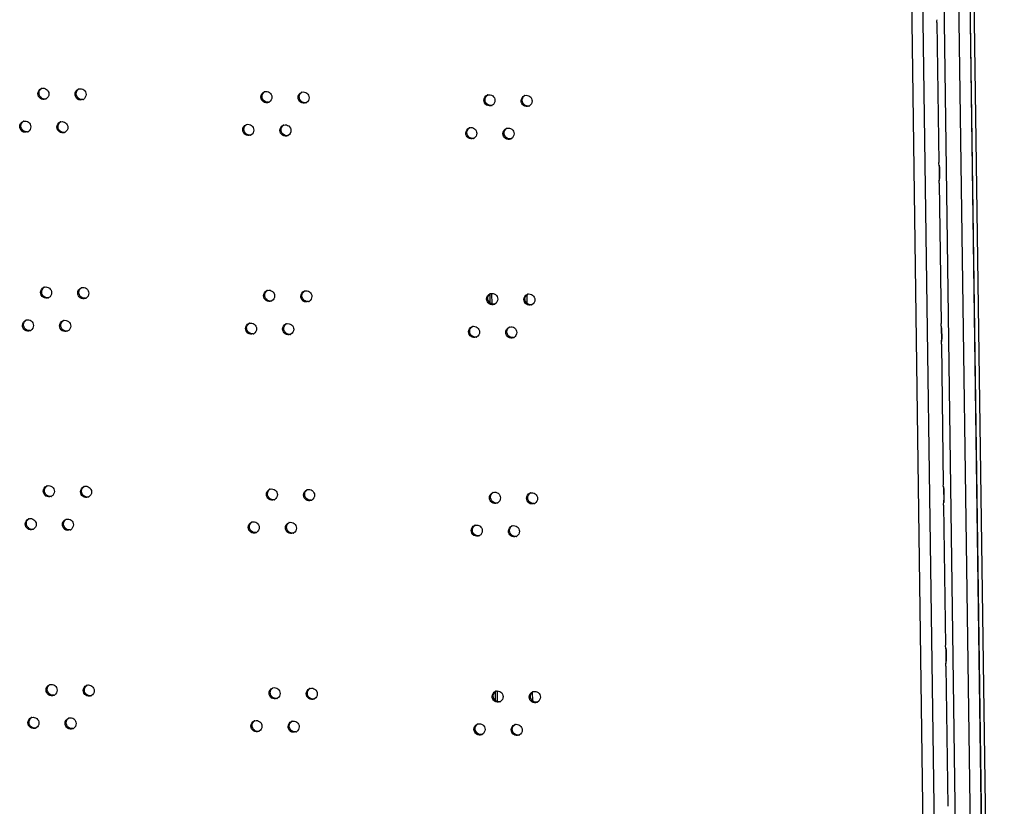
# Model space of a CAD drawing. Units: millimetres. Extents: x 0 to 420, y 0 to 297.
# Drawn here: x 154 to 161, y 239 to 245 of the extents above; entities that cross this region are included whole.
import ezdxf

# ---------------------------------------------------------------- set-up
doc = ezdxf.new("R2010")
doc.units = ezdxf.units.MM
doc.header["$LTSCALE"] = 23.1
doc.layers.get('0').update_dxf_attribs({"linetype": 'CONTINUOUS'})
doc.layers.add('02___PRT_ALL_AXES', color=7, linetype='CONTINUOUS')

msp = doc.modelspace()

# ---------------------------------------------------------------- linework, layer by layer
at = {"color": 9, "linetype": 'CONTINUOUS'}
for p, q in [((160.136937, 276.813065), (160.802372, 228.472222)), ((160.210705, 276.844103), (160.87614, 228.503261)), ((160.13172, 270.086446), (160.599633, 236.094686)), ((160.390642, 236.030155), (159.922699, 270.024107)), ((160.463997, 236.0305), (159.995949, 270.032057)), ((160.868941, 231.111718), (160.590143, 251.365164)), ((160.450121, 243.636522), (160.451517, 243.535116)), ((160.464661, 242.580231), (160.466057, 242.478825)), ((160.479201, 241.52394), (160.480597, 241.422534)), ((160.493742, 240.46765), (160.495138, 240.366243))]:
    msp.add_line(p, q, dxfattribs=at)
at = {"color": 3, "linetype": 'CONTINUOUS'}
for p, q in [((160.878771, 228.505489), (160.213336, 276.846331)), ((160.436083, 244.573284), (160.448742, 243.653689)), ((160.452265, 243.62577), (160.453319, 243.54921)), ((160.450623, 243.516993), (160.463282, 242.597398)), ((157.501375, 242.730704), (157.500553, 242.790437)), ((157.742334, 242.784876), (157.7431, 242.729223)), ((160.466806, 242.569479), (160.46786, 242.492919)), ((160.465164, 242.460702), (160.477822, 241.541107)), ((160.481346, 241.513188), (160.4824, 241.436628)), ((160.479704, 241.404411), (160.492363, 240.484816)), ((160.495886, 240.456897), (160.49694, 240.380337)), ((160.494244, 240.34812), (160.506903, 239.428526)), ((157.537286, 240.121989), (157.536463, 240.181722)), ((157.778244, 240.176161), (157.77901, 240.120507))]:
    msp.add_line(p, q, dxfattribs=at)
at = {"color": 7, "linetype": 'CONTINUOUS'}
for p, q in [((157.514255, 242.724325), (157.513293, 242.79424)), ((157.550166, 240.115609), (157.549203, 240.185524))]:
    msp.add_line(p, q, dxfattribs=at)
at = {"color": 3, "linetype": 'CONTINUOUS'}
for points in [[(160.436083, 244.573284), (160.436006, 244.578852), (160.43568, 244.584614), (160.437285, 244.589946)], [(160.450121, 243.636522), (160.449248, 243.641957), (160.44861, 243.647536), (160.4492, 243.653008)], [(160.452254, 243.625769), (160.452161, 243.629422), (160.450935, 243.63296), (160.450121, 243.636522)], [(160.450623, 243.516993), (160.450547, 243.522561), (160.45022, 243.528323), (160.451826, 243.533655)], [(160.451517, 243.535116), (160.452303, 243.539785), (160.453387, 243.544471), (160.453318, 243.549206)], [(160.464661, 242.580231), (160.463789, 242.585666), (160.46315, 242.591245), (160.463741, 242.596717)], [(160.466795, 242.569478), (160.466701, 242.573131), (160.465476, 242.576669), (160.464661, 242.580231)], [(160.465164, 242.460702), (160.465087, 242.46627), (160.464761, 242.472032), (160.466366, 242.477364)], [(160.466057, 242.478825), (160.466843, 242.483494), (160.467928, 242.48818), (160.467858, 242.492915)], [(160.479201, 241.52394), (160.478329, 241.529375), (160.477691, 241.534954), (160.478281, 241.540426)], [(160.481335, 241.513187), (160.481242, 241.51684), (160.480016, 241.520378), (160.479201, 241.52394)], [(160.480597, 241.422534), (160.481384, 241.427203), (160.482468, 241.43189), (160.482399, 241.436624)], [(160.479704, 241.404411), (160.479627, 241.409979), (160.479301, 241.415741), (160.480906, 241.421073)], [(160.493742, 240.46765), (160.492869, 240.473084), (160.492231, 240.478663), (160.492821, 240.484136)], [(160.495875, 240.456896), (160.495782, 240.460549), (160.494557, 240.464087), (160.493742, 240.46765)], [(160.494244, 240.34812), (160.494168, 240.353688), (160.493841, 240.35945), (160.495447, 240.364782)], [(160.495138, 240.366243), (160.495924, 240.370912), (160.497008, 240.375599), (160.496939, 240.380333)]]:
    msp.add_open_spline(points, degree=3, dxfattribs=at)
at = {"layer": '02___PRT_ALL_AXES', "color": 9, "linetype": 'CONTINUOUS'}
for p, q in [((154.530562, 244.104609), (154.538193, 244.10782)), ((154.774732, 244.101053), (154.782364, 244.104263)), ((155.995583, 244.083271), (156.003214, 244.086482)), ((156.239753, 244.079714), (156.247384, 244.082925)), ((157.460603, 244.061933), (157.468234, 244.065144)), ((157.704773, 244.058376), (157.712404, 244.061587)), ((154.41147, 243.88899), (154.419101, 243.892201)), ((154.65564, 243.885434), (154.663271, 243.888645)), ((155.87649, 243.867652), (155.884121, 243.870863)), ((156.12066, 243.864096), (156.128291, 243.867306)), ((157.34151, 243.846314), (157.349142, 243.849525)), ((157.58568, 243.842757), (157.593312, 243.845968)), ((154.548517, 242.800251), (154.556149, 242.803462)), ((154.792688, 242.796695), (154.800319, 242.799906)), ((156.013538, 242.778913), (156.021169, 242.782124)), ((156.257708, 242.775357), (156.265339, 242.778568)), ((157.478558, 242.757575), (157.486189, 242.760786)), ((157.722728, 242.754019), (157.730359, 242.75723)), ((154.429425, 242.584632), (154.437056, 242.587843)), ((154.673595, 242.581076), (154.681226, 242.584287)), ((155.894445, 242.563294), (155.902076, 242.566505)), ((156.138615, 242.559738), (156.146246, 242.562949)), ((157.359466, 242.541956), (157.367097, 242.545167)), ((157.603636, 242.5384), (157.611267, 242.541611)), ((154.566473, 241.495893), (154.574104, 241.499104)), ((154.810643, 241.492337), (154.818274, 241.495548)), ((156.031493, 241.474555), (156.039124, 241.477766)), ((156.275663, 241.470999), (156.283294, 241.47421)), ((157.496513, 241.453217), (157.504144, 241.456428)), ((157.740683, 241.449661), (157.748314, 241.452872)), ((154.44738, 241.280275), (154.455011, 241.283485)), ((154.69155, 241.276718), (154.699181, 241.279929)), ((155.9124, 241.258936), (155.920031, 241.262147)), ((156.15657, 241.25538), (156.164202, 241.258591)), ((157.377421, 241.237598), (157.385052, 241.240809)), ((157.621591, 241.234042), (157.629222, 241.237253)), ((154.584428, 240.191536), (154.592059, 240.194747)), ((154.828598, 240.187979), (154.836229, 240.19119)), ((156.049448, 240.170198), (156.057079, 240.173409)), ((156.293618, 240.166641), (156.301249, 240.169852)), ((157.514468, 240.14886), (157.522099, 240.15207)), ((157.758638, 240.145303), (157.766269, 240.148514)), ((154.465335, 239.975917), (154.472966, 239.979128)), ((154.709505, 239.972361), (154.717136, 239.975571)), ((155.930356, 239.954579), (155.937987, 239.95779)), ((156.174526, 239.951022), (156.182157, 239.954233)), ((157.395376, 239.933241), (157.403007, 239.936452)), ((157.639546, 239.929684), (157.647177, 239.932895))]:
    msp.add_line(p, q, dxfattribs=at)
at = {"layer": '02___PRT_ALL_AXES', "color": 3, "linetype": 'CONTINUOUS'}
for centre, radius, start, end in [((154.56565, 244.106874), 0.034469, 106.0933873, 112.8196054), ((154.80982, 244.103318), 0.034469, 106.0933873, 112.8196054), ((156.03067, 244.085536), 0.034469, 106.0933873, 112.8196054), ((156.27484, 244.08198), 0.034469, 106.0933873, 112.8196054), ((157.49569, 244.064198), 0.034469, 106.0933873, 112.8196054), ((157.739861, 244.060642), 0.034469, 106.0933873, 112.8196054), ((154.56795, 244.101372), 0.034567, 292.8424641, 299.9553455), ((154.81212, 244.097816), 0.034567, 292.8424641, 299.9553455), ((156.03297, 244.080034), 0.034567, 292.8424641, 299.9553455), ((156.27714, 244.076478), 0.034567, 292.8424641, 299.9553455), ((157.49799, 244.058696), 0.034567, 292.8424641, 299.9553455), ((157.74216, 244.05514), 0.034567, 292.8424641, 299.9553455), ((154.446558, 243.891255), 0.034469, 106.0933873, 112.8196054), ((154.690728, 243.887699), 0.034469, 106.0933873, 112.8196054), ((155.911578, 243.869917), 0.034469, 106.0933873, 112.8196054), ((156.155748, 243.866361), 0.034469, 106.0933873, 112.8196054), ((154.448857, 243.885753), 0.034567, 292.8424641, 299.9553455), ((154.693027, 243.882197), 0.034567, 292.8424641, 299.9553455), ((155.913878, 243.864415), 0.034567, 292.8424641, 299.9553455), ((156.158048, 243.860859), 0.034567, 292.8424641, 299.9553455), ((157.376598, 243.848579), 0.034469, 106.0933873, 112.8196054), ((157.620768, 243.845023), 0.034469, 106.0933873, 112.8196054), ((157.378898, 243.843077), 0.034567, 292.8424641, 299.9553455), ((157.623068, 243.839521), 0.034567, 292.8424641, 299.9553455), ((154.583605, 242.802517), 0.034469, 106.0933873, 112.8196054), ((154.827775, 242.79896), 0.034469, 106.0933873, 112.8196054), ((156.048625, 242.781178), 0.034469, 106.0933873, 112.8196054), ((156.292795, 242.777622), 0.034469, 106.0933873, 112.8196054), ((157.513646, 242.75984), 0.034469, 106.0933873, 112.8196054), ((154.585905, 242.797015), 0.034567, 292.8424641, 299.9553455), ((154.830075, 242.793458), 0.034567, 292.8424641, 299.9553455), ((156.050925, 242.775677), 0.034567, 292.8424641, 299.9553455), ((156.295095, 242.77212), 0.034567, 292.8424641, 299.9553455), ((157.757816, 242.756284), 0.034469, 106.0933873, 112.8196054), ((157.515945, 242.754338), 0.034567, 292.8424641, 299.9553455), ((157.760115, 242.750782), 0.034567, 292.8424641, 299.9553455), ((154.464513, 242.586898), 0.034469, 106.0933873, 112.8196054), ((154.708683, 242.583341), 0.034469, 106.0933873, 112.8196054), ((155.929533, 242.56556), 0.034469, 106.0933873, 112.8196054), ((154.466812, 242.581396), 0.034567, 292.8424641, 299.9553455), ((154.710982, 242.577839), 0.034567, 292.8424641, 299.9553455), ((156.173703, 242.562003), 0.034469, 106.0933873, 112.8196054), ((157.394553, 242.544221), 0.034469, 106.0933873, 112.8196054), ((157.638723, 242.540665), 0.034469, 106.0933873, 112.8196054), ((155.931833, 242.560058), 0.034567, 292.8424641, 299.9553455), ((156.176003, 242.556501), 0.034567, 292.8424641, 299.9553455), ((157.396853, 242.53872), 0.034567, 292.8424641, 299.9553455), ((157.641023, 242.535163), 0.034567, 292.8424641, 299.9553455), ((154.60156, 241.498159), 0.034469, 106.0933873, 112.8196054), ((154.84573, 241.494602), 0.034469, 106.0933873, 112.8196054), ((156.06658, 241.476821), 0.034469, 106.0933873, 112.8196054), ((156.31075, 241.473264), 0.034469, 106.0933873, 112.8196054), ((154.60386, 241.492657), 0.034567, 292.8424641, 299.9553455), ((154.84803, 241.489101), 0.034567, 292.8424641, 299.9553455), ((156.06888, 241.471319), 0.034567, 292.8424641, 299.9553455), ((156.31305, 241.467762), 0.034567, 292.8424641, 299.9553455), ((157.531601, 241.455483), 0.034469, 106.0933873, 112.8196054), ((157.775771, 241.451926), 0.034469, 106.0933873, 112.8196054), ((157.5339, 241.449981), 0.034567, 292.8424641, 299.9553455), ((157.778071, 241.446424), 0.034567, 292.8424641, 299.9553455), ((154.482468, 241.28254), 0.034469, 106.0933873, 112.8196054), ((154.726638, 241.278984), 0.034469, 106.0933873, 112.8196054), ((154.484768, 241.277038), 0.034567, 292.8424641, 299.9553455), ((154.728938, 241.273482), 0.034567, 292.8424641, 299.9553455), ((155.947488, 241.261202), 0.034469, 106.0933873, 112.8196054), ((156.191658, 241.257645), 0.034469, 106.0933873, 112.8196054), ((157.412508, 241.239864), 0.034469, 106.0933873, 112.8196054), ((157.656678, 241.236307), 0.034469, 106.0933873, 112.8196054), ((155.949788, 241.2557), 0.034567, 292.8424641, 299.9553455), ((156.193958, 241.252144), 0.034567, 292.8424641, 299.9553455), ((157.414808, 241.234362), 0.034567, 292.8424641, 299.9553455), ((157.658978, 241.230805), 0.034567, 292.8424641, 299.9553455), ((154.619515, 240.193801), 0.034469, 106.0933873, 112.8196054), ((154.863685, 240.190245), 0.034469, 106.0933873, 112.8196054), ((156.084536, 240.172463), 0.034469, 106.0933873, 112.8196054), ((154.621815, 240.188299), 0.034567, 292.8424641, 299.9553455), ((154.865985, 240.184743), 0.034567, 292.8424641, 299.9553455), ((156.328706, 240.168907), 0.034469, 106.0933873, 112.8196054), ((157.549556, 240.151125), 0.034469, 106.0933873, 112.8196054), ((157.793726, 240.147569), 0.034469, 106.0933873, 112.8196054), ((156.086835, 240.166961), 0.034567, 292.8424641, 299.9553455), ((156.331005, 240.163405), 0.034567, 292.8424641, 299.9553455), ((157.551856, 240.145623), 0.034567, 292.8424641, 299.9553455), ((157.796026, 240.142067), 0.034567, 292.8424641, 299.9553455), ((154.500423, 239.978182), 0.034469, 106.0933873, 112.8196054), ((154.744593, 239.974626), 0.034469, 106.0933873, 112.8196054), ((155.965443, 239.956844), 0.034469, 106.0933873, 112.8196054), ((156.209613, 239.953288), 0.034469, 106.0933873, 112.8196054), ((157.430463, 239.935506), 0.034469, 106.0933873, 112.8196054), ((157.674633, 239.93195), 0.034469, 106.0933873, 112.8196054), ((154.502723, 239.97268), 0.034567, 292.8424641, 299.9553455), ((154.746893, 239.969124), 0.034567, 292.8424641, 299.9553455), ((155.967743, 239.951342), 0.034567, 292.8424641, 299.9553455), ((156.211913, 239.947786), 0.034567, 292.8424641, 299.9553455), ((157.432763, 239.930004), 0.034567, 292.8424641, 299.9553455), ((157.676933, 239.926448), 0.034567, 292.8424641, 299.9553455)]:
    msp.add_arc(centre, radius, start, end, dxfattribs=at)
at = {"layer": '02___PRT_ALL_AXES', "color": 7, "linetype": 'CONTINUOUS'}
for centre in [(154.575495, 244.104961), (154.819665, 244.101405), (156.040516, 244.083623), (156.284686, 244.080067), (157.505536, 244.062285), (157.749706, 244.058729), (154.456403, 243.889342), (154.700573, 243.885786), (155.921423, 243.868004), (156.165593, 243.864448), (157.386443, 243.846666), (157.630613, 243.84311), (154.59345, 242.800603), (154.837621, 242.797047), (156.058471, 242.779265), (156.302641, 242.775709), (157.523491, 242.757927), (157.767661, 242.754371), (154.474358, 242.584984), (154.718528, 242.581428), (155.939378, 242.563646), (156.183548, 242.56009), (157.404399, 242.542308), (157.648569, 242.538752), (154.611406, 241.496246), (154.855576, 241.492689), (156.076426, 241.474908), (156.320596, 241.471351), (157.541446, 241.453569), (157.785616, 241.450013), (154.492313, 241.280627), (154.736483, 241.27707), (155.957333, 241.259289), (156.201503, 241.255732), (157.422354, 241.237951), (157.666524, 241.234394), (154.629361, 240.191888), (154.873531, 240.188332), (156.094381, 240.17055), (156.338551, 240.166993), (157.559401, 240.149212), (157.803571, 240.145655), (154.510268, 239.976269), (154.754438, 239.972713), (155.975289, 239.954931), (156.219459, 239.951375), (157.440309, 239.933593), (157.684479, 239.930036)]:
    msp.add_arc(centre, 0.034952, 279.5437725, 286.0975938, dxfattribs=at)
at = {"layer": '02___PRT_ALL_AXES', "color": 3, "linetype": 'CONTINUOUS'}
for points in [[(154.530562, 244.104609), (154.530377, 244.118066), (154.539877, 244.133424), (154.552282, 244.138646)], [(154.603088, 244.103553), (154.603257, 244.091297), (154.59583, 244.077541), (154.58521, 244.071423)], [(154.774732, 244.101053), (154.774547, 244.11451), (154.784047, 244.129867), (154.796452, 244.135089)], [(154.847258, 244.099996), (154.847427, 244.087741), (154.84, 244.073984), (154.82938, 244.067866)], [(155.995583, 244.083271), (155.995397, 244.096728), (156.004898, 244.112086), (156.017302, 244.117308)], [(156.239753, 244.079714), (156.239567, 244.093172), (156.249068, 244.108529), (156.261472, 244.113751)], [(157.460603, 244.061933), (157.460418, 244.07539), (157.469918, 244.090747), (157.482322, 244.09597)], [(157.704773, 244.058376), (157.704588, 244.071834), (157.714088, 244.087191), (157.726492, 244.092413)], [(156.068108, 244.082215), (156.068277, 244.069959), (156.060851, 244.056202), (156.05023, 244.050085)], [(156.312278, 244.078658), (156.312447, 244.066403), (156.305021, 244.052646), (156.2944, 244.046528)], [(157.533129, 244.060876), (157.533297, 244.048621), (157.525871, 244.034864), (157.515251, 244.028746)], [(157.777299, 244.05732), (157.777467, 244.045065), (157.770041, 244.031308), (157.759421, 244.02519)], [(154.41147, 243.88899), (154.411285, 243.902447), (154.420785, 243.917805), (154.433189, 243.923027)], [(154.65564, 243.885434), (154.655455, 243.898891), (154.664955, 243.914248), (154.677359, 243.91947)], [(155.87649, 243.867652), (155.876305, 243.881109), (155.885805, 243.896467), (155.89821, 243.901689)], [(156.12066, 243.864096), (156.120475, 243.877553), (156.129975, 243.89291), (156.14238, 243.898132)], [(154.483996, 243.887934), (154.484164, 243.875679), (154.476738, 243.861922), (154.466118, 243.855804)], [(154.728166, 243.884377), (154.728334, 243.872122), (154.720908, 243.858365), (154.710288, 243.852247)], [(155.949016, 243.866596), (155.949185, 243.85434), (155.941758, 243.840584), (155.931138, 243.834466)], [(156.193186, 243.863039), (156.193355, 243.850784), (156.185928, 243.837027), (156.175308, 243.830909)], [(157.34151, 243.846314), (157.341325, 243.859771), (157.350825, 243.875129), (157.36323, 243.880351)], [(157.414036, 243.845257), (157.414205, 243.833002), (157.406778, 243.819245), (157.396158, 243.813128)], [(157.58568, 243.842757), (157.585495, 243.856215), (157.594995, 243.871572), (157.6074, 243.876794)], [(157.658206, 243.841701), (157.658375, 243.829446), (157.650948, 243.815689), (157.640328, 243.809571)], [(154.548517, 242.800251), (154.548332, 242.813709), (154.557832, 242.829066), (154.570237, 242.834288)], [(154.621043, 242.799195), (154.621212, 242.78694), (154.613785, 242.773183), (154.603165, 242.767065)], [(154.792688, 242.796695), (154.792502, 242.810152), (154.802003, 242.82551), (154.814407, 242.830732)], [(154.865213, 242.795639), (154.865382, 242.783383), (154.857955, 242.769626), (154.847335, 242.763509)], [(156.013538, 242.778913), (156.013352, 242.792371), (156.022853, 242.807728), (156.035257, 242.81295)], [(156.257708, 242.775357), (156.257523, 242.788814), (156.267023, 242.804172), (156.279427, 242.809394)], [(157.478558, 242.757575), (157.478373, 242.771032), (157.487873, 242.78639), (157.500277, 242.791612)], [(156.086063, 242.777857), (156.086232, 242.765602), (156.078806, 242.751845), (156.068185, 242.745727)], [(156.330234, 242.7743), (156.330402, 242.762045), (156.322976, 242.748288), (156.312356, 242.74217)], [(157.551084, 242.756519), (157.551252, 242.744264), (157.543826, 242.730507), (157.533206, 242.724389)], [(157.722728, 242.754019), (157.722543, 242.767476), (157.732043, 242.782833), (157.744447, 242.788055)], [(157.795254, 242.752962), (157.795422, 242.740707), (157.787996, 242.72695), (157.777376, 242.720832)], [(154.429425, 242.584632), (154.42924, 242.59809), (154.43874, 242.613447), (154.451144, 242.618669)], [(154.673595, 242.581076), (154.67341, 242.594533), (154.68291, 242.609891), (154.695314, 242.615113)], [(155.894445, 242.563294), (155.89426, 242.576752), (155.90376, 242.592109), (155.916165, 242.597331)], [(154.501951, 242.583576), (154.502119, 242.571321), (154.494693, 242.557564), (154.484073, 242.551446)], [(154.746121, 242.58002), (154.74629, 242.567764), (154.738863, 242.554008), (154.728243, 242.54789)], [(155.966971, 242.562238), (155.96714, 242.549983), (155.959713, 242.536226), (155.949093, 242.530108)], [(156.138615, 242.559738), (156.13843, 242.573195), (156.14793, 242.588553), (156.160335, 242.593775)], [(156.211141, 242.558682), (156.21131, 242.546426), (156.203883, 242.532669), (156.193263, 242.526552)], [(157.359466, 242.541956), (157.35928, 242.555414), (157.368781, 242.570771), (157.381185, 242.575993)], [(157.431991, 242.5409), (157.43216, 242.528645), (157.424733, 242.514888), (157.414113, 242.50877)], [(157.603636, 242.5384), (157.60345, 242.551857), (157.612951, 242.567215), (157.625355, 242.572437)], [(157.676161, 242.537343), (157.67633, 242.525088), (157.668904, 242.511331), (157.658283, 242.505213)], [(154.566473, 241.495893), (154.566287, 241.509351), (154.575788, 241.524708), (154.588192, 241.52993)], [(154.810643, 241.492337), (154.810457, 241.505795), (154.819958, 241.521152), (154.832362, 241.526374)], [(156.031493, 241.474555), (156.031308, 241.488013), (156.040808, 241.50337), (156.053212, 241.508592)], [(156.275663, 241.470999), (156.275478, 241.484456), (156.284978, 241.499814), (156.297382, 241.505036)], [(154.638998, 241.494837), (154.639167, 241.482582), (154.631741, 241.468825), (154.62112, 241.462707)], [(154.883168, 241.491281), (154.883337, 241.479026), (154.875911, 241.465269), (154.86529, 241.459151)], [(156.104019, 241.473499), (156.104187, 241.461244), (156.096761, 241.447487), (156.086141, 241.441369)], [(156.348189, 241.469943), (156.348357, 241.457688), (156.340931, 241.443931), (156.330311, 241.437813)], [(157.496513, 241.453217), (157.496328, 241.466675), (157.505828, 241.482032), (157.518232, 241.487254)], [(157.569039, 241.452161), (157.569208, 241.439906), (157.561781, 241.426149), (157.551161, 241.420031)], [(157.740683, 241.449661), (157.740498, 241.463118), (157.749998, 241.478476), (157.762402, 241.483698)], [(157.813209, 241.448605), (157.813378, 241.436349), (157.805951, 241.422593), (157.795331, 241.416475)], [(154.44738, 241.280275), (154.447195, 241.293732), (154.456695, 241.309089), (154.469099, 241.314311)], [(154.69155, 241.276718), (154.691365, 241.290176), (154.700865, 241.305533), (154.71327, 241.310755)], [(154.519906, 241.279218), (154.520075, 241.266963), (154.512648, 241.253206), (154.502028, 241.247088)], [(154.764076, 241.275662), (154.764245, 241.263407), (154.756818, 241.24965), (154.746198, 241.243532)], [(155.9124, 241.258936), (155.912215, 241.272394), (155.921715, 241.287751), (155.93412, 241.292973)], [(155.984926, 241.25788), (155.985095, 241.245625), (155.977668, 241.231868), (155.967048, 241.22575)], [(156.15657, 241.25538), (156.156385, 241.268838), (156.165885, 241.284195), (156.17829, 241.289417)], [(156.229096, 241.254324), (156.229265, 241.242069), (156.221838, 241.228312), (156.211218, 241.222194)], [(157.377421, 241.237598), (157.377235, 241.251056), (157.386736, 241.266413), (157.39914, 241.271635)], [(157.621591, 241.234042), (157.621405, 241.247499), (157.630906, 241.262857), (157.64331, 241.268079)], [(157.449946, 241.236542), (157.450115, 241.224287), (157.442689, 241.21053), (157.432068, 241.204412)], [(157.694116, 241.232986), (157.694285, 241.220731), (157.686859, 241.206974), (157.676238, 241.200856)], [(154.584428, 240.191536), (154.584242, 240.204993), (154.593743, 240.220351), (154.606147, 240.225573)], [(154.828598, 240.187979), (154.828412, 240.201437), (154.837913, 240.216794), (154.850317, 240.222016)], [(156.049448, 240.170198), (156.049263, 240.183655), (156.058763, 240.199012), (156.071167, 240.204234)], [(154.656953, 240.190479), (154.657122, 240.178224), (154.649696, 240.164467), (154.639075, 240.158349)], [(154.901123, 240.186923), (154.901292, 240.174668), (154.893866, 240.160911), (154.883245, 240.154793)], [(156.121974, 240.169141), (156.122142, 240.156886), (156.114716, 240.143129), (156.104096, 240.137011)], [(156.293618, 240.166641), (156.293433, 240.180099), (156.302933, 240.195456), (156.315337, 240.200678)], [(156.366144, 240.165585), (156.366312, 240.15333), (156.358886, 240.139573), (156.348266, 240.133455)], [(157.514468, 240.14886), (157.514283, 240.162317), (157.523783, 240.177674), (157.536188, 240.182896)], [(157.586994, 240.147803), (157.587163, 240.135548), (157.579736, 240.121791), (157.569116, 240.115673)], [(157.758638, 240.145303), (157.758453, 240.158761), (157.767953, 240.174118), (157.780358, 240.17934)], [(157.831164, 240.144247), (157.831333, 240.131992), (157.823906, 240.118235), (157.813286, 240.112117)], [(154.465335, 239.975917), (154.46515, 239.989374), (154.47465, 240.004732), (154.487055, 240.009954)], [(154.537861, 239.974861), (154.53803, 239.962605), (154.530603, 239.948848), (154.519983, 239.942731)], [(154.709505, 239.972361), (154.70932, 239.985818), (154.71882, 240.001175), (154.731225, 240.006397)], [(154.782031, 239.971304), (154.7822, 239.959049), (154.774773, 239.945292), (154.764153, 239.939174)], [(155.930356, 239.954579), (155.93017, 239.968036), (155.939671, 239.983393), (155.952075, 239.988616)], [(156.002881, 239.953522), (156.00305, 239.941267), (155.995623, 239.92751), (155.985003, 239.921392)], [(156.174526, 239.951022), (156.17434, 239.96448), (156.183841, 239.979837), (156.196245, 239.985059)], [(156.247051, 239.949966), (156.24722, 239.937711), (156.239794, 239.923954), (156.229173, 239.917836)], [(157.395376, 239.933241), (157.395191, 239.946698), (157.404691, 239.962055), (157.417095, 239.967277)], [(157.639546, 239.929684), (157.639361, 239.943142), (157.648861, 239.958499), (157.661265, 239.963721)], [(157.467902, 239.932184), (157.46807, 239.919929), (157.460644, 239.906172), (157.450024, 239.900054)], [(157.712072, 239.928628), (157.71224, 239.916373), (157.704814, 239.902616), (157.694194, 239.896498)]]:
    msp.add_open_spline(points, degree=3, dxfattribs=at)
for points, knots in [([(154.581369, 244.069516), (154.570805, 244.065069), (154.543019, 244.068118), (154.530725, 244.092798), (154.530562, 244.104609)], [0, 0, 0, 0, 0.49247104, 1, 1, 1, 1]), ([(154.556095, 244.139993), (154.566558, 244.143013), (154.592024, 244.137964), (154.602934, 244.114743), (154.603088, 244.103553)], [0, 0, 0, 0, 0.49317404, 1, 1, 1, 1]), ([(154.825539, 244.065959), (154.814975, 244.061512), (154.787189, 244.064562), (154.774895, 244.089242), (154.774732, 244.101053)], [0, 0, 0, 0, 0.49247104, 1, 1, 1, 1]), ([(154.800265, 244.136436), (154.810728, 244.139457), (154.836194, 244.134408), (154.847104, 244.111187), (154.847258, 244.099996)], [0, 0, 0, 0, 0.49317404, 1, 1, 1, 1]), ([(156.046389, 244.048178), (156.035825, 244.043731), (156.008039, 244.04678), (155.995745, 244.07146), (155.995583, 244.083271)], [0, 0, 0, 0, 0.49247104, 1, 1, 1, 1]), ([(156.021115, 244.118655), (156.031578, 244.121675), (156.057044, 244.116626), (156.067954, 244.093405), (156.068108, 244.082215)], [0, 0, 0, 0, 0.49317404, 1, 1, 1, 1]), ([(156.265285, 244.115098), (156.275748, 244.118119), (156.301214, 244.11307), (156.312124, 244.089848), (156.312278, 244.078658)], [0, 0, 0, 0, 0.49317404, 1, 1, 1, 1]), ([(157.486135, 244.097317), (157.496598, 244.100337), (157.522064, 244.095288), (157.532975, 244.072067), (157.533129, 244.060876)], [0, 0, 0, 0, 0.49317404, 1, 1, 1, 1]), ([(157.730305, 244.09376), (157.740768, 244.096781), (157.766234, 244.091732), (157.777145, 244.06851), (157.777299, 244.05732)], [0, 0, 0, 0, 0.49317404, 1, 1, 1, 1]), ([(156.290559, 244.044621), (156.279995, 244.040174), (156.252209, 244.043224), (156.239915, 244.067903), (156.239753, 244.079714)], [0, 0, 0, 0, 0.49247104, 1, 1, 1, 1]), ([(157.511409, 244.02684), (157.500846, 244.022393), (157.47306, 244.025442), (157.460765, 244.050122), (157.460603, 244.061933)], [0, 0, 0, 0, 0.49247104, 1, 1, 1, 1]), ([(157.755579, 244.023283), (157.745016, 244.018836), (157.71723, 244.021886), (157.704935, 244.046565), (157.704773, 244.058376)], [0, 0, 0, 0, 0.49247104, 1, 1, 1, 1]), ([(154.462276, 243.853897), (154.451713, 243.84945), (154.423927, 243.852499), (154.411632, 243.877179), (154.41147, 243.88899)], [0, 0, 0, 0, 0.49247104, 1, 1, 1, 1]), ([(154.437002, 243.924374), (154.447465, 243.927394), (154.472931, 243.922345), (154.483842, 243.899124), (154.483996, 243.887934)], [0, 0, 0, 0, 0.49317404, 1, 1, 1, 1]), ([(154.681173, 243.920817), (154.691635, 243.923838), (154.717101, 243.918789), (154.728012, 243.895568), (154.728166, 243.884377)], [0, 0, 0, 0, 0.49317404, 1, 1, 1, 1]), ([(155.902023, 243.903036), (155.912485, 243.906056), (155.937952, 243.901007), (155.948862, 243.877786), (155.949016, 243.866596)], [0, 0, 0, 0, 0.49317404, 1, 1, 1, 1]), ([(156.146193, 243.899479), (156.156655, 243.9025), (156.182122, 243.897451), (156.193032, 243.87423), (156.193186, 243.863039)], [0, 0, 0, 0, 0.49317404, 1, 1, 1, 1]), ([(154.706446, 243.850341), (154.695883, 243.845893), (154.668097, 243.848943), (154.655803, 243.873623), (154.65564, 243.885434)], [0, 0, 0, 0, 0.49247104, 1, 1, 1, 1]), ([(155.927297, 243.832559), (155.916733, 243.828112), (155.888947, 243.831161), (155.876653, 243.855841), (155.87649, 243.867652)], [0, 0, 0, 0, 0.49247104, 1, 1, 1, 1]), ([(156.171467, 243.829002), (156.160903, 243.824555), (156.133117, 243.827605), (156.120823, 243.852285), (156.12066, 243.864096)], [0, 0, 0, 0, 0.49247104, 1, 1, 1, 1]), ([(157.392317, 243.811221), (157.381753, 243.806774), (157.353967, 243.809823), (157.341673, 243.834503), (157.34151, 243.846314)], [0, 0, 0, 0, 0.49247104, 1, 1, 1, 1]), ([(157.367043, 243.881698), (157.377506, 243.884718), (157.402972, 243.879669), (157.413882, 243.856448), (157.414036, 243.845257)], [0, 0, 0, 0, 0.49317404, 1, 1, 1, 1]), ([(157.636487, 243.807664), (157.625923, 243.803217), (157.598137, 243.806267), (157.585843, 243.830946), (157.58568, 243.842757)], [0, 0, 0, 0, 0.49247104, 1, 1, 1, 1]), ([(157.611213, 243.878141), (157.621676, 243.881162), (157.647142, 243.876113), (157.658052, 243.852891), (157.658206, 243.841701)], [0, 0, 0, 0, 0.49317404, 1, 1, 1, 1]), ([(154.599324, 242.765158), (154.58876, 242.760711), (154.560974, 242.763761), (154.54868, 242.78844), (154.548517, 242.800251)], [0, 0, 0, 0, 0.49247104, 1, 1, 1, 1]), ([(154.57405, 242.835635), (154.584513, 242.838656), (154.609979, 242.833607), (154.620889, 242.810385), (154.621043, 242.799195)], [0, 0, 0, 0, 0.49317404, 1, 1, 1, 1]), ([(154.843494, 242.761602), (154.83293, 242.757155), (154.805144, 242.760204), (154.79285, 242.784884), (154.792688, 242.796695)], [0, 0, 0, 0, 0.49247104, 1, 1, 1, 1]), ([(154.81822, 242.832079), (154.828683, 242.835099), (154.854149, 242.83005), (154.865059, 242.806829), (154.865213, 242.795639)], [0, 0, 0, 0, 0.49317404, 1, 1, 1, 1]), ([(156.03907, 242.814297), (156.049533, 242.817317), (156.074999, 242.812269), (156.085909, 242.789047), (156.086063, 242.777857)], [0, 0, 0, 0, 0.49317404, 1, 1, 1, 1]), ([(156.28324, 242.810741), (156.293703, 242.813761), (156.319169, 242.808712), (156.330079, 242.785491), (156.330234, 242.7743)], [0, 0, 0, 0, 0.49317404, 1, 1, 1, 1]), ([(157.504091, 242.792959), (157.514553, 242.795979), (157.540019, 242.79093), (157.55093, 242.767709), (157.551084, 242.756519)], [0, 0, 0, 0, 0.49317404, 1, 1, 1, 1]), ([(157.748261, 242.789403), (157.758723, 242.792423), (157.784189, 242.787374), (157.7951, 242.764153), (157.795254, 242.752962)], [0, 0, 0, 0, 0.49317404, 1, 1, 1, 1]), ([(156.064344, 242.74382), (156.05378, 242.739373), (156.025994, 242.742423), (156.0137, 242.767102), (156.013538, 242.778913)], [0, 0, 0, 0, 0.49247104, 1, 1, 1, 1]), ([(156.308514, 242.740264), (156.29795, 242.735817), (156.270164, 242.738866), (156.25787, 242.763546), (156.257708, 242.775357)], [0, 0, 0, 0, 0.49247104, 1, 1, 1, 1]), ([(157.529364, 242.722482), (157.518801, 242.718035), (157.491015, 242.721084), (157.478721, 242.745764), (157.478558, 242.757575)], [0, 0, 0, 0, 0.49247104, 1, 1, 1, 1]), ([(157.773534, 242.718926), (157.762971, 242.714478), (157.735185, 242.717528), (157.722891, 242.742208), (157.722728, 242.754019)], [0, 0, 0, 0, 0.49247104, 1, 1, 1, 1]), ([(154.454958, 242.620016), (154.46542, 242.623037), (154.490886, 242.617988), (154.501797, 242.594766), (154.501951, 242.583576)], [0, 0, 0, 0, 0.49317404, 1, 1, 1, 1]), ([(154.699128, 242.61646), (154.70959, 242.61948), (154.735056, 242.614431), (154.745967, 242.59121), (154.746121, 242.58002)], [0, 0, 0, 0, 0.49317404, 1, 1, 1, 1]), ([(155.919978, 242.598678), (155.930441, 242.601699), (155.955907, 242.59665), (155.966817, 242.573428), (155.966971, 242.562238)], [0, 0, 0, 0, 0.49317404, 1, 1, 1, 1]), ([(156.164148, 242.595122), (156.174611, 242.598142), (156.200077, 242.593093), (156.210987, 242.569872), (156.211141, 242.558682)], [0, 0, 0, 0, 0.49317404, 1, 1, 1, 1]), ([(154.480231, 242.549539), (154.469668, 242.545092), (154.441882, 242.548142), (154.429588, 242.572821), (154.429425, 242.584632)], [0, 0, 0, 0, 0.49247104, 1, 1, 1, 1]), ([(154.724401, 242.545983), (154.713838, 242.541536), (154.686052, 242.544585), (154.673758, 242.569265), (154.673595, 242.581076)], [0, 0, 0, 0, 0.49247104, 1, 1, 1, 1]), ([(155.945252, 242.528201), (155.934688, 242.523754), (155.906902, 242.526804), (155.894608, 242.551483), (155.894445, 242.563294)], [0, 0, 0, 0, 0.49247104, 1, 1, 1, 1]), ([(156.189422, 242.524645), (156.178858, 242.520198), (156.151072, 242.523247), (156.138778, 242.547927), (156.138615, 242.559738)], [0, 0, 0, 0, 0.49247104, 1, 1, 1, 1]), ([(157.410272, 242.506863), (157.399708, 242.502416), (157.371922, 242.505466), (157.359628, 242.530145), (157.359466, 242.541956)], [0, 0, 0, 0, 0.49247104, 1, 1, 1, 1]), ([(157.384998, 242.57734), (157.395461, 242.58036), (157.420927, 242.575312), (157.431837, 242.55209), (157.431991, 242.5409)], [0, 0, 0, 0, 0.49317404, 1, 1, 1, 1]), ([(157.654442, 242.503307), (157.643878, 242.49886), (157.616092, 242.501909), (157.603798, 242.526589), (157.603636, 242.5384)], [0, 0, 0, 0, 0.49247104, 1, 1, 1, 1]), ([(157.629168, 242.573784), (157.639631, 242.576804), (157.665097, 242.571755), (157.676007, 242.548534), (157.676161, 242.537343)], [0, 0, 0, 0, 0.49317404, 1, 1, 1, 1]), ([(154.592005, 241.531277), (154.602468, 241.534298), (154.627934, 241.529249), (154.638844, 241.506027), (154.638998, 241.494837)], [0, 0, 0, 0, 0.49317404, 1, 1, 1, 1]), ([(154.836175, 241.527721), (154.846638, 241.530741), (154.872104, 241.525693), (154.883014, 241.502471), (154.883168, 241.491281)], [0, 0, 0, 0, 0.49317404, 1, 1, 1, 1]), ([(156.057025, 241.509939), (156.067488, 241.51296), (156.092954, 241.507911), (156.103865, 241.484689), (156.104019, 241.473499)], [0, 0, 0, 0, 0.49317404, 1, 1, 1, 1]), ([(156.301195, 241.506383), (156.311658, 241.509403), (156.337124, 241.504354), (156.348035, 241.481133), (156.348189, 241.469943)], [0, 0, 0, 0, 0.49317404, 1, 1, 1, 1]), ([(154.617279, 241.4608), (154.606715, 241.456353), (154.578929, 241.459403), (154.566635, 241.484082), (154.566473, 241.495893)], [0, 0, 0, 0, 0.49247104, 1, 1, 1, 1]), ([(154.861449, 241.457244), (154.850885, 241.452797), (154.823099, 241.455847), (154.810805, 241.480526), (154.810643, 241.492337)], [0, 0, 0, 0, 0.49247104, 1, 1, 1, 1]), ([(156.082299, 241.439462), (156.071736, 241.435015), (156.04395, 241.438065), (156.031655, 241.462744), (156.031493, 241.474555)], [0, 0, 0, 0, 0.49247104, 1, 1, 1, 1]), ([(156.326469, 241.435906), (156.315906, 241.431459), (156.28812, 241.434509), (156.275825, 241.459188), (156.275663, 241.470999)], [0, 0, 0, 0, 0.49247104, 1, 1, 1, 1]), ([(157.54732, 241.418124), (157.536756, 241.413677), (157.50897, 241.416727), (157.496676, 241.441406), (157.496513, 241.453217)], [0, 0, 0, 0, 0.49247104, 1, 1, 1, 1]), ([(157.522046, 241.488601), (157.532508, 241.491622), (157.557974, 241.486573), (157.568885, 241.463351), (157.569039, 241.452161)], [0, 0, 0, 0, 0.49317404, 1, 1, 1, 1]), ([(157.79149, 241.414568), (157.780926, 241.410121), (157.75314, 241.41317), (157.740846, 241.43785), (157.740683, 241.449661)], [0, 0, 0, 0, 0.49247104, 1, 1, 1, 1]), ([(157.766216, 241.485045), (157.776678, 241.488065), (157.802144, 241.483016), (157.813055, 241.459795), (157.813209, 241.448605)], [0, 0, 0, 0, 0.49317404, 1, 1, 1, 1]), ([(154.472913, 241.315658), (154.483375, 241.318679), (154.508841, 241.31363), (154.519752, 241.290409), (154.519906, 241.279218)], [0, 0, 0, 0, 0.49317404, 1, 1, 1, 1]), ([(154.717083, 241.312102), (154.727545, 241.315123), (154.753012, 241.310074), (154.763922, 241.286852), (154.764076, 241.275662)], [0, 0, 0, 0, 0.49317404, 1, 1, 1, 1]), ([(154.498187, 241.245181), (154.487623, 241.240734), (154.459837, 241.243784), (154.447543, 241.268464), (154.44738, 241.280275)], [0, 0, 0, 0, 0.49247104, 1, 1, 1, 1]), ([(154.742357, 241.241625), (154.731793, 241.237178), (154.704007, 241.240228), (154.691713, 241.264907), (154.69155, 241.276718)], [0, 0, 0, 0, 0.49247104, 1, 1, 1, 1]), ([(155.963207, 241.223843), (155.952643, 241.219396), (155.924857, 241.222446), (155.912563, 241.247125), (155.9124, 241.258936)], [0, 0, 0, 0, 0.49247104, 1, 1, 1, 1]), ([(155.937933, 241.29432), (155.948396, 241.297341), (155.973862, 241.292292), (155.984772, 241.26907), (155.984926, 241.25788)], [0, 0, 0, 0, 0.49317404, 1, 1, 1, 1]), ([(156.207377, 241.220287), (156.196813, 241.21584), (156.169027, 241.21889), (156.156733, 241.243569), (156.15657, 241.25538)], [0, 0, 0, 0, 0.49247104, 1, 1, 1, 1]), ([(156.182103, 241.290764), (156.192566, 241.293784), (156.218032, 241.288736), (156.228942, 241.265514), (156.229096, 241.254324)], [0, 0, 0, 0, 0.49317404, 1, 1, 1, 1]), ([(157.428227, 241.202505), (157.417663, 241.198058), (157.389877, 241.201108), (157.377583, 241.225787), (157.377421, 241.237598)], [0, 0, 0, 0, 0.49247104, 1, 1, 1, 1]), ([(157.402953, 241.272982), (157.413416, 241.276003), (157.438882, 241.270954), (157.449792, 241.247732), (157.449946, 241.236542)], [0, 0, 0, 0, 0.49317404, 1, 1, 1, 1]), ([(157.647123, 241.269426), (157.657586, 241.272446), (157.683052, 241.267397), (157.693962, 241.244176), (157.694116, 241.232986)], [0, 0, 0, 0, 0.49317404, 1, 1, 1, 1]), ([(157.672397, 241.198949), (157.661833, 241.194502), (157.634047, 241.197551), (157.621753, 241.222231), (157.621591, 241.234042)], [0, 0, 0, 0, 0.49247104, 1, 1, 1, 1]), ([(154.60996, 240.22692), (154.620423, 240.22994), (154.645889, 240.224891), (154.656799, 240.20167), (154.656953, 240.190479)], [0, 0, 0, 0, 0.49317404, 1, 1, 1, 1]), ([(154.85413, 240.223363), (154.864593, 240.226384), (154.890059, 240.221335), (154.900969, 240.198113), (154.901123, 240.186923)], [0, 0, 0, 0, 0.49317404, 1, 1, 1, 1]), ([(156.074981, 240.205582), (156.085443, 240.208602), (156.110909, 240.203553), (156.12182, 240.180332), (156.121974, 240.169141)], [0, 0, 0, 0, 0.49317404, 1, 1, 1, 1]), ([(156.319151, 240.202025), (156.329613, 240.205046), (156.355079, 240.199997), (156.36599, 240.176775), (156.366144, 240.165585)], [0, 0, 0, 0, 0.49317404, 1, 1, 1, 1]), ([(154.635234, 240.156443), (154.62467, 240.151996), (154.596884, 240.155045), (154.58459, 240.179725), (154.584428, 240.191536)], [0, 0, 0, 0, 0.49247104, 1, 1, 1, 1]), ([(154.879404, 240.152886), (154.86884, 240.148439), (154.841054, 240.151489), (154.82876, 240.176168), (154.828598, 240.187979)], [0, 0, 0, 0, 0.49247104, 1, 1, 1, 1]), ([(156.100254, 240.135105), (156.089691, 240.130657), (156.061905, 240.133707), (156.049611, 240.158387), (156.049448, 240.170198)], [0, 0, 0, 0, 0.49247104, 1, 1, 1, 1]), ([(156.344424, 240.131548), (156.333861, 240.127101), (156.306075, 240.130151), (156.293781, 240.15483), (156.293618, 240.166641)], [0, 0, 0, 0, 0.49247104, 1, 1, 1, 1]), ([(157.565275, 240.113767), (157.554711, 240.109319), (157.526925, 240.112369), (157.514631, 240.137049), (157.514468, 240.14886)], [0, 0, 0, 0, 0.49247104, 1, 1, 1, 1]), ([(157.540001, 240.184243), (157.550463, 240.187264), (157.57593, 240.182215), (157.58684, 240.158994), (157.586994, 240.147803)], [0, 0, 0, 0, 0.49317404, 1, 1, 1, 1]), ([(157.809445, 240.11021), (157.798881, 240.105763), (157.771095, 240.108813), (157.758801, 240.133492), (157.758638, 240.145303)], [0, 0, 0, 0, 0.49247104, 1, 1, 1, 1]), ([(157.784171, 240.180687), (157.794633, 240.183708), (157.8201, 240.178659), (157.83101, 240.155437), (157.831164, 240.144247)], [0, 0, 0, 0, 0.49317404, 1, 1, 1, 1]), ([(154.490868, 240.011301), (154.50133, 240.014321), (154.526797, 240.009272), (154.537707, 239.986051), (154.537861, 239.974861)], [0, 0, 0, 0, 0.49317404, 1, 1, 1, 1]), ([(154.735038, 240.007744), (154.745501, 240.010765), (154.770967, 240.005716), (154.781877, 239.982494), (154.782031, 239.971304)], [0, 0, 0, 0, 0.49317404, 1, 1, 1, 1]), ([(154.516142, 239.940824), (154.505578, 239.936377), (154.477792, 239.939426), (154.465498, 239.964106), (154.465335, 239.975917)], [0, 0, 0, 0, 0.49247104, 1, 1, 1, 1]), ([(154.760312, 239.937267), (154.749748, 239.93282), (154.721962, 239.93587), (154.709668, 239.960549), (154.709505, 239.972361)], [0, 0, 0, 0, 0.49247104, 1, 1, 1, 1]), ([(155.981162, 239.919486), (155.970598, 239.915039), (155.942812, 239.918088), (155.930518, 239.942768), (155.930356, 239.954579)], [0, 0, 0, 0, 0.49247104, 1, 1, 1, 1]), ([(155.955888, 239.989963), (155.966351, 239.992983), (155.991817, 239.987934), (156.002727, 239.964713), (156.002881, 239.953522)], [0, 0, 0, 0, 0.49317404, 1, 1, 1, 1]), ([(156.225332, 239.915929), (156.214768, 239.911482), (156.186982, 239.914532), (156.174688, 239.939211), (156.174526, 239.951022)], [0, 0, 0, 0, 0.49247104, 1, 1, 1, 1]), ([(156.200058, 239.986406), (156.210521, 239.989427), (156.235987, 239.984378), (156.246897, 239.961156), (156.247051, 239.949966)], [0, 0, 0, 0, 0.49317404, 1, 1, 1, 1]), ([(157.420908, 239.968625), (157.431371, 239.971645), (157.456837, 239.966596), (157.467747, 239.943375), (157.467902, 239.932184)], [0, 0, 0, 0, 0.49317404, 1, 1, 1, 1]), ([(157.665078, 239.965068), (157.675541, 239.968089), (157.701007, 239.96304), (157.711918, 239.939818), (157.712072, 239.928628)], [0, 0, 0, 0, 0.49317404, 1, 1, 1, 1]), ([(157.446182, 239.898148), (157.435618, 239.8937), (157.407832, 239.89675), (157.395538, 239.92143), (157.395376, 239.933241)], [0, 0, 0, 0, 0.49247104, 1, 1, 1, 1]), ([(157.690352, 239.894591), (157.679788, 239.890144), (157.652002, 239.893194), (157.639708, 239.917873), (157.639546, 239.929684)], [0, 0, 0, 0, 0.49247104, 1, 1, 1, 1])]:
    msp.add_open_spline(points, degree=3, knots=knots, dxfattribs=at)
at = {"layer": '02___PRT_ALL_AXES', "color": 7, "linetype": 'CONTINUOUS'}
for points in [[(154.538193, 244.10782), (154.538035, 244.119329), (154.544362, 244.132115), (154.553885, 244.13858)], [(154.782364, 244.104263), (154.782205, 244.115773), (154.788532, 244.128559), (154.798055, 244.135024)], [(156.003214, 244.086482), (156.003055, 244.097991), (156.009382, 244.110777), (156.018905, 244.117242)], [(156.247384, 244.082925), (156.247225, 244.094435), (156.253552, 244.107221), (156.263075, 244.113686)], [(157.468234, 244.065144), (157.468076, 244.076653), (157.474402, 244.089439), (157.483925, 244.095904)], [(157.712404, 244.061587), (157.712246, 244.073097), (157.718572, 244.085883), (157.728095, 244.092348)], [(154.419101, 243.892201), (154.418943, 243.90371), (154.425269, 243.916496), (154.434792, 243.922961)], [(154.663271, 243.888645), (154.663113, 243.900154), (154.669439, 243.91294), (154.678962, 243.919405)], [(155.884121, 243.870863), (155.883963, 243.882372), (155.890289, 243.895158), (155.899813, 243.901623)], [(156.128291, 243.867306), (156.128133, 243.878816), (156.134459, 243.891602), (156.143983, 243.898067)], [(157.349142, 243.849525), (157.348983, 243.861034), (157.35531, 243.87382), (157.364833, 243.880285)], [(157.593312, 243.845968), (157.593153, 243.857478), (157.59948, 243.870264), (157.609003, 243.876729)], [(154.556149, 242.803462), (154.55599, 242.814971), (154.562317, 242.827757), (154.57184, 242.834223)], [(154.800319, 242.799906), (154.80016, 242.811415), (154.806487, 242.824201), (154.81601, 242.830666)], [(156.021169, 242.782124), (156.02101, 242.793633), (156.027337, 242.806419), (156.03686, 242.812884)], [(156.265339, 242.778568), (156.26518, 242.790077), (156.271507, 242.802863), (156.28103, 242.809328)], [(157.486189, 242.760786), (157.486031, 242.772295), (157.492357, 242.785081), (157.50188, 242.791546)], [(157.730359, 242.75723), (157.730201, 242.768739), (157.736527, 242.781525), (157.746051, 242.78799)], [(154.437056, 242.587843), (154.436898, 242.599353), (154.443224, 242.612138), (154.452748, 242.618604)], [(154.681226, 242.584287), (154.681068, 242.595796), (154.687394, 242.608582), (154.696918, 242.615047)], [(155.902076, 242.566505), (155.901918, 242.578014), (155.908244, 242.5908), (155.917768, 242.597266)], [(156.146246, 242.562949), (156.146088, 242.574458), (156.152414, 242.587244), (156.161938, 242.593709)], [(157.367097, 242.545167), (157.366938, 242.556676), (157.373265, 242.569462), (157.382788, 242.575927)], [(157.611267, 242.541611), (157.611108, 242.55312), (157.617435, 242.565906), (157.626958, 242.572371)], [(154.574104, 241.499104), (154.573945, 241.510614), (154.580272, 241.5234), (154.589795, 241.529865)], [(154.818274, 241.495548), (154.818115, 241.507057), (154.824442, 241.519843), (154.833965, 241.526308)], [(156.039124, 241.477766), (156.038966, 241.489276), (156.045292, 241.502062), (156.054815, 241.508527)], [(156.283294, 241.47421), (156.283136, 241.485719), (156.289462, 241.498505), (156.298985, 241.50497)], [(157.504144, 241.456428), (157.503986, 241.467938), (157.510312, 241.480723), (157.519836, 241.487189)], [(157.748314, 241.452872), (157.748156, 241.464381), (157.754482, 241.477167), (157.764006, 241.483632)], [(154.455011, 241.283485), (154.454853, 241.294995), (154.461179, 241.307781), (154.470703, 241.314246)], [(154.699181, 241.279929), (154.699023, 241.291438), (154.705349, 241.304224), (154.714873, 241.31069)], [(155.920031, 241.262147), (155.919873, 241.273657), (155.9262, 241.286443), (155.935723, 241.292908)], [(156.164202, 241.258591), (156.164043, 241.2701), (156.17037, 241.282886), (156.179893, 241.289351)], [(157.385052, 241.240809), (157.384893, 241.252319), (157.39122, 241.265105), (157.400743, 241.27157)], [(157.629222, 241.237253), (157.629063, 241.248762), (157.63539, 241.261548), (157.644913, 241.268013)], [(154.592059, 240.194747), (154.5919, 240.206256), (154.598227, 240.219042), (154.60775, 240.225507)], [(154.836229, 240.19119), (154.83607, 240.2027), (154.842397, 240.215486), (154.85192, 240.221951)], [(156.057079, 240.173409), (156.056921, 240.184918), (156.063247, 240.197704), (156.07277, 240.204169)], [(156.301249, 240.169852), (156.301091, 240.181362), (156.307417, 240.194148), (156.31694, 240.200613)], [(157.522099, 240.15207), (157.521941, 240.16358), (157.528267, 240.176366), (157.537791, 240.182831)], [(157.766269, 240.148514), (157.766111, 240.160024), (157.772437, 240.172809), (157.781961, 240.179275)], [(154.472966, 239.979128), (154.472808, 239.990637), (154.479134, 240.003423), (154.488658, 240.009888)], [(154.717136, 239.975571), (154.716978, 239.987081), (154.723304, 239.999867), (154.732828, 240.006332)], [(155.937987, 239.95779), (155.937828, 239.969299), (155.944155, 239.982085), (155.953678, 239.98855)], [(156.182157, 239.954233), (156.181998, 239.965743), (156.188325, 239.978529), (156.197848, 239.984994)], [(157.403007, 239.936452), (157.402848, 239.947961), (157.409175, 239.960747), (157.418698, 239.967212)], [(157.647177, 239.932895), (157.647018, 239.944405), (157.653345, 239.957191), (157.662868, 239.963656)]]:
    msp.add_open_spline(points, degree=3, dxfattribs=at)
for points in [[(154.58129, 244.070493), (154.571118, 244.068782), (154.547979, 244.075455), (154.538339, 244.097251), (154.538193, 244.10782)], [(154.82546, 244.066937), (154.815288, 244.065225), (154.792149, 244.071898), (154.782509, 244.093695), (154.782364, 244.104263)], [(156.046311, 244.049155), (156.036138, 244.047444), (156.013, 244.054117), (156.003359, 244.075913), (156.003214, 244.086482)], [(156.290481, 244.045599), (156.280308, 244.043887), (156.25717, 244.05056), (156.247529, 244.072357), (156.247384, 244.082925)], [(157.511331, 244.027817), (157.501158, 244.026106), (157.47802, 244.032779), (157.468379, 244.054575), (157.468234, 244.065144)], [(157.755501, 244.02426), (157.745328, 244.022549), (157.72219, 244.029222), (157.712549, 244.051019), (157.712404, 244.061587)], [(154.462198, 243.854874), (154.452025, 243.853163), (154.428887, 243.859836), (154.419246, 243.881632), (154.419101, 243.892201)], [(154.706368, 243.851318), (154.696195, 243.849607), (154.673057, 243.856279), (154.663417, 243.878076), (154.663271, 243.888645)], [(155.927218, 243.833536), (155.917045, 243.831825), (155.893907, 243.838498), (155.884267, 243.860294), (155.884121, 243.870863)], [(156.171388, 243.82998), (156.161215, 243.828268), (156.138077, 243.834941), (156.128437, 243.856738), (156.128291, 243.867306)], [(157.392238, 243.812198), (157.382066, 243.810487), (157.358927, 243.81716), (157.349287, 243.838956), (157.349142, 243.849525)], [(157.636409, 243.808642), (157.626236, 243.80693), (157.603097, 243.813603), (157.593457, 243.8354), (157.593312, 243.845968)], [(154.599246, 242.766135), (154.589073, 242.764424), (154.565934, 242.771097), (154.556294, 242.792894), (154.556149, 242.803462)], [(154.843416, 242.762579), (154.833243, 242.760868), (154.810105, 242.767541), (154.800464, 242.789337), (154.800319, 242.799906)], [(156.064266, 242.744797), (156.054093, 242.743086), (156.030955, 242.749759), (156.021314, 242.771556), (156.021169, 242.782124)], [(156.308436, 242.741241), (156.298263, 242.73953), (156.275125, 242.746203), (156.265484, 242.767999), (156.265339, 242.778568)], [(157.529286, 242.723459), (157.519113, 242.721748), (157.495975, 242.728421), (157.486335, 242.750217), (157.486189, 242.760786)], [(157.773456, 242.719903), (157.763283, 242.718192), (157.740145, 242.724864), (157.730505, 242.746661), (157.730359, 242.75723)], [(154.480153, 242.550516), (154.46998, 242.548805), (154.446842, 242.555478), (154.437202, 242.577275), (154.437056, 242.587843)], [(154.724323, 242.54696), (154.71415, 242.545249), (154.691012, 242.551922), (154.681372, 242.573718), (154.681226, 242.584287)], [(155.945173, 242.529178), (155.935, 242.527467), (155.911862, 242.53414), (155.902222, 242.555937), (155.902076, 242.566505)], [(156.189343, 242.525622), (156.17917, 242.523911), (156.156032, 242.530584), (156.146392, 242.55238), (156.146246, 242.562949)], [(157.410194, 242.50784), (157.400021, 242.506129), (157.376883, 242.512802), (157.367242, 242.534599), (157.367097, 242.545167)], [(157.654364, 242.504284), (157.644191, 242.502573), (157.621053, 242.509246), (157.611412, 242.531042), (157.611267, 242.541611)], [(154.617201, 241.461778), (154.607028, 241.460066), (154.58389, 241.466739), (154.574249, 241.488536), (154.574104, 241.499104)], [(154.861371, 241.458221), (154.851198, 241.45651), (154.82806, 241.463183), (154.818419, 241.48498), (154.818274, 241.495548)], [(156.082221, 241.440439), (156.072048, 241.438728), (156.04891, 241.445401), (156.039269, 241.467198), (156.039124, 241.477766)], [(156.326391, 241.436883), (156.316218, 241.435172), (156.29308, 241.441845), (156.283439, 241.463641), (156.283294, 241.47421)], [(157.547241, 241.419101), (157.537068, 241.41739), (157.51393, 241.424063), (157.50429, 241.44586), (157.504144, 241.456428)], [(157.791411, 241.415545), (157.781238, 241.413834), (157.7581, 241.420507), (157.74846, 241.442303), (157.748314, 241.452872)], [(154.498108, 241.246159), (154.487935, 241.244447), (154.464797, 241.25112), (154.455157, 241.272917), (154.455011, 241.283485)], [(154.742278, 241.242602), (154.732105, 241.240891), (154.708967, 241.247564), (154.699327, 241.269361), (154.699181, 241.279929)], [(155.963128, 241.224821), (155.952956, 241.223109), (155.929817, 241.229782), (155.920177, 241.251579), (155.920031, 241.262147)], [(156.207299, 241.221264), (156.197126, 241.219553), (156.173987, 241.226226), (156.164347, 241.248023), (156.164202, 241.258591)], [(157.428149, 241.203482), (157.417976, 241.201771), (157.394838, 241.208444), (157.385197, 241.230241), (157.385052, 241.240809)], [(157.672319, 241.199926), (157.662146, 241.198215), (157.639008, 241.204888), (157.629367, 241.226684), (157.629222, 241.237253)], [(154.635156, 240.15742), (154.624983, 240.155709), (154.601845, 240.162382), (154.592204, 240.184178), (154.592059, 240.194747)], [(154.879326, 240.153863), (154.869153, 240.152152), (154.846015, 240.158825), (154.836374, 240.180622), (154.836229, 240.19119)], [(156.100176, 240.136082), (156.090003, 240.134371), (156.066865, 240.141043), (156.057225, 240.16284), (156.057079, 240.173409)], [(156.344346, 240.132525), (156.334173, 240.130814), (156.311035, 240.137487), (156.301395, 240.159284), (156.301249, 240.169852)], [(157.565196, 240.114744), (157.555023, 240.113033), (157.531885, 240.119705), (157.522245, 240.141502), (157.522099, 240.15207)], [(157.809366, 240.111187), (157.799193, 240.109476), (157.776055, 240.116149), (157.766415, 240.137946), (157.766269, 240.148514)], [(154.516063, 239.941801), (154.50589, 239.94009), (154.482752, 239.946763), (154.473112, 239.968559), (154.472966, 239.979128)], [(154.760233, 239.938245), (154.75006, 239.936533), (154.726922, 239.943206), (154.717282, 239.965003), (154.717136, 239.975571)], [(155.981084, 239.920463), (155.970911, 239.918752), (155.947773, 239.925425), (155.938132, 239.947221), (155.937987, 239.95779)], [(156.225254, 239.916906), (156.215081, 239.915195), (156.191943, 239.921868), (156.182302, 239.943665), (156.182157, 239.954233)], [(157.446104, 239.899125), (157.435931, 239.897414), (157.412793, 239.904086), (157.403152, 239.925883), (157.403007, 239.936452)], [(157.690274, 239.895568), (157.680101, 239.893857), (157.656963, 239.90053), (157.647322, 239.922327), (157.647177, 239.932895)]]:
    msp.add_open_spline(points, degree=3, knots=[0, 0, 0, 0, 0.49392794, 1, 1, 1, 1], dxfattribs=at)

doc.saveas('drawing.dxf')
